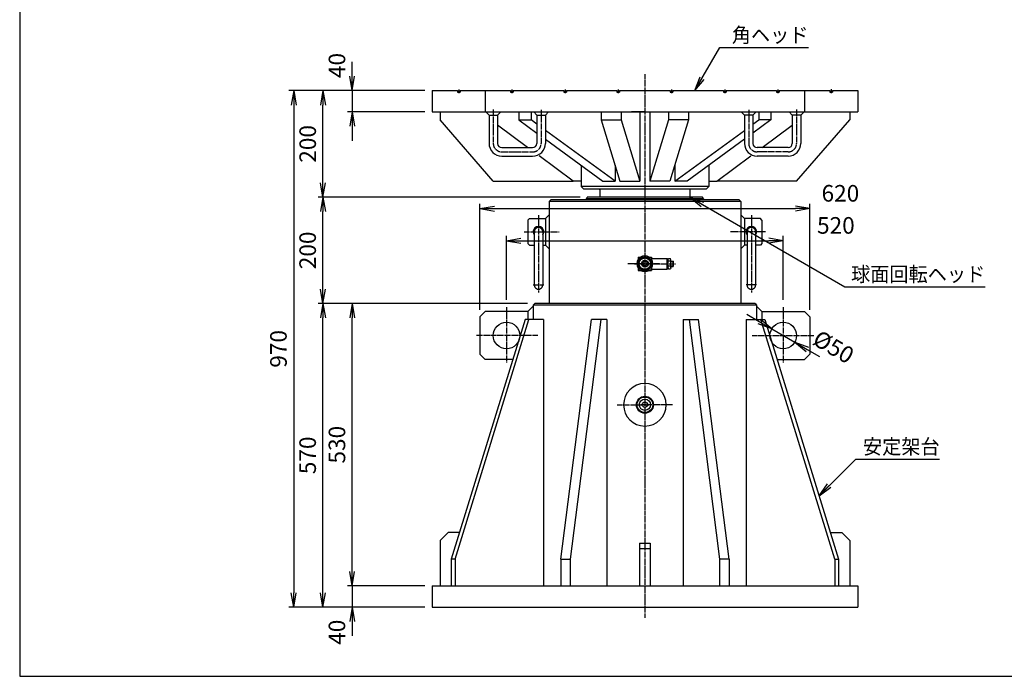
# Model space of a CAD drawing. Extents: x 90 to 3690, y 90 to 2583.
# Drawn here: x 90 to 1940, y 90 to 1323 of the extents above; entities that cross this region are included whole.
import ezdxf
from ezdxf.enums import TextEntityAlignment as Align

# ---------------------------------------------------------------- set-up
doc = ezdxf.new("R2010")
doc.units = 0
doc.linetypes.add('EXLTYPE2', pattern=[13, 10, -1, 1, -1])
doc.linetypes.add('EXLTYPE8', pattern=[13, 10, -1, 1, -1])
doc.layers.get('0').update_dxf_attribs({"linetype": 'CONTINUOUS'})
doc.layers.get('DEFPOINTS').update_dxf_attribs({"linetype": 'CONTINUOUS'})
doc.layers.add('図面枠', color=7, linetype='CONTINUOUS')
doc.layers.add('Ｓ_１_１', color=7, linetype='CONTINUOUS')
doc.styles.add('EXCADDIM1', font='msgothic.ttc')
doc.styles.add('EXCADTTF1', font='msgothic.ttc')
doc.styles.get("Standard").update_dxf_attribs({"font": 'monotxt', "bigfont": 'extfont'})
doc.dimstyles.new('ISO-25', dxfattribs={"dimtxt": 2.5, "dimasz": 2.5, "dimexe": 1.25, "dimexo": 0.625, "dimtad": 1, "dimtxsty": 'STANDARD', "dimcen": 2.5, "dimazin": 3, "dimtfac": 1, "dimtmove": 0, "dimatfit": 3})

# ---------------------------------------------------------------- blocks, each defined once
blk = doc.blocks.new('EX_NORM')
at = {"color": 0, "linetype": 'CONTINUOUS'}
for q in [(-1, 0.167), (-1, 0), (-1, -0.167)]:
    blk.add_line((0, 0), q, dxfattribs=at)
blk = doc.blocks.new('*D15')
at = {"layer": 'DEFPOINTS', "color": 0}
for p in [(865.000006, 259.999999), (715, 220), (865.000006, 220)]:
    blk.add_point(p, dxfattribs=at)
at = {"layer": 'Ｓ_１_１', "color": 2, "linetype": 'CONTINUOUS'}
for p, q in [((715, 286.999999), (715, 313.999999)), ((851.500006, 259.999999), (706, 259.999999)), ((715, 259.999999), (715, 220)), ((851.500006, 220), (706, 220)), ((715, 193), (715, 166))]:
    blk.add_line(p, q, dxfattribs=at)
at = {"layer": 'Ｓ_１_１', "color": 2, "xscale": 27, "yscale": 27, "zscale": 27}
for p, rotation in [((715, 259.999999), 270), ((715, 220), 90)]:
    blk.add_blockref('EX_NORM', p, dxfattribs=dict(at, rotation=rotation))
at = {"layer": 'Ｓ_１_１', "color": 2, "insert": (690.25, 172.75), "char_height": 31.1661374, "attachment_point": 5, "rotation": 90, "style": 'EXCADDIM1'}
blk.add_mtext('40', dxfattribs=at)
blk = doc.blocks.new('*D16')
at = {"layer": 'DEFPOINTS', "color": 0}
for p in [(715, 790.000029), (1058.000515, 790.000029), (865.000006, 259.999999)]:
    blk.add_point(p, dxfattribs=at)
at = {"layer": 'Ｓ_１_１', "color": 2, "linetype": 'CONTINUOUS'}
for p, q in [((1044.500515, 790.000029), (706, 790.000029)), ((715, 286.999999), (715, 763.000029)), ((851.500006, 259.999999), (706, 259.999999))]:
    blk.add_line(p, q, dxfattribs=at)
at = {"layer": 'Ｓ_１_１', "color": 2, "xscale": 27, "yscale": 27, "zscale": 27}
for p, rotation in [((715, 790.000029), 90), ((715, 259.999999), 270)]:
    blk.add_blockref('EX_NORM', p, dxfattribs=dict(at, rotation=rotation))
at = {"layer": 'Ｓ_１_１', "color": 2, "insert": (690.25, 525.000014), "char_height": 31.1661374, "attachment_point": 5, "rotation": 90, "style": 'EXCADDIM1'}
blk.add_mtext('530', dxfattribs=at)
blk = doc.blocks.new('*D17')
at = {"layer": 'DEFPOINTS', "color": 0}
for p in [(660, 790), (1058, 790), (865, 220)]:
    blk.add_point(p, dxfattribs=at)
at = {"layer": 'Ｓ_１_１', "color": 2, "linetype": 'CONTINUOUS'}
for p, q in [((1044.5, 790), (651, 790)), ((660, 247), (660, 763)), ((851.5, 220), (651, 220))]:
    blk.add_line(p, q, dxfattribs=at)
at = {"layer": 'Ｓ_１_１', "color": 2, "xscale": 27, "yscale": 27, "zscale": 27}
for p, rotation in [((660, 790), 90), ((660, 220), 270)]:
    blk.add_blockref('EX_NORM', p, dxfattribs=dict(at, rotation=rotation))
at = {"layer": 'Ｓ_１_１', "color": 2, "insert": (635.2, 505), "char_height": 31.17, "attachment_point": 5, "rotation": 90, "style": 'EXCADDIM1'}
blk.add_mtext('570', dxfattribs=at)
blk = doc.blocks.new('*D18')
at = {"layer": 'DEFPOINTS', "color": 0}
for p in [(660, 990), (1156.7, 990), (1058, 790)]:
    blk.add_point(p, dxfattribs=at)
at = {"layer": 'Ｓ_１_１', "color": 2, "linetype": 'CONTINUOUS'}
for p, q in [((1143.2, 990), (651, 990)), ((660, 817), (660, 963)), ((1044.5, 790), (651, 790))]:
    blk.add_line(p, q, dxfattribs=at)
at = {"layer": 'Ｓ_１_１', "color": 2, "xscale": 27, "yscale": 27, "zscale": 27}
for p, rotation in [((660, 990), 90), ((660, 790), 270)]:
    blk.add_blockref('EX_NORM', p, dxfattribs=dict(at, rotation=rotation))
at = {"layer": 'Ｓ_１_１', "color": 2, "insert": (635.2, 890), "char_height": 31.17, "attachment_point": 5, "rotation": 90, "style": 'EXCADDIM1'}
blk.add_mtext('200', dxfattribs=at)
blk = doc.blocks.new('*D19')
at = {"layer": 'DEFPOINTS', "color": 0}
for p in [(660, 1190), (865, 1190), (1156.7, 990)]:
    blk.add_point(p, dxfattribs=at)
at = {"layer": 'Ｓ_１_１', "color": 2, "linetype": 'CONTINUOUS'}
for p, q in [((851.5, 1190), (651, 1190)), ((660, 1017), (660, 1163)), ((1143.2, 990), (651, 990))]:
    blk.add_line(p, q, dxfattribs=at)
at = {"layer": 'Ｓ_１_１', "color": 2, "xscale": 27, "yscale": 27, "zscale": 27}
for p, rotation in [((660, 1190), 90), ((660, 990), 270)]:
    blk.add_blockref('EX_NORM', p, dxfattribs=dict(at, rotation=rotation))
at = {"layer": 'Ｓ_１_１', "color": 2, "insert": (635.3, 1090), "char_height": 31.17, "attachment_point": 5, "rotation": 90, "style": 'EXCADDIM1'}
blk.add_mtext('200', dxfattribs=at)
blk = doc.blocks.new('*D20')
at = {"layer": 'DEFPOINTS', "color": 0}
for p in [(865, 1190), (715, 1150), (865, 1150)]:
    blk.add_point(p, dxfattribs=at)
at = {"layer": 'Ｓ_１_１', "color": 2, "linetype": 'CONTINUOUS'}
for p, q in [((715, 1217), (715, 1244)), ((851.5, 1190), (706, 1190)), ((715, 1190), (715, 1150)), ((851.5, 1150), (706, 1150)), ((715, 1123), (715, 1096))]:
    blk.add_line(p, q, dxfattribs=at)
at = {"layer": 'Ｓ_１_１', "color": 2, "xscale": 27, "yscale": 27, "zscale": 27}
for p, rotation in [((715, 1190), 270), ((715, 1150), 90)]:
    blk.add_blockref('EX_NORM', p, dxfattribs=dict(at, rotation=rotation))
at = {"layer": 'Ｓ_１_１', "color": 2, "insert": (690.3, 1237.2), "char_height": 31.17, "attachment_point": 5, "rotation": 90, "style": 'EXCADDIM1'}
blk.add_mtext('40', dxfattribs=at)
blk = doc.blocks.new('*D21')
at = {"layer": 'DEFPOINTS', "color": 0}
for p in [(865, 1190), (605, 220), (865, 220)]:
    blk.add_point(p, dxfattribs=at)
at = {"layer": 'Ｓ_１_１', "color": 2, "linetype": 'CONTINUOUS'}
for p, q in [((851.5, 1190), (596, 1190)), ((605, 1163), (605, 247)), ((851.5, 220), (596, 220))]:
    blk.add_line(p, q, dxfattribs=at)
at = {"layer": 'Ｓ_１_１', "color": 2, "xscale": 27, "yscale": 27, "zscale": 27}
for p, rotation in [((605, 1190), 90), ((605, 220), 270)]:
    blk.add_blockref('EX_NORM', p, dxfattribs=dict(at, rotation=rotation))
at = {"layer": 'Ｓ_１_１', "color": 2, "insert": (580.3, 705), "char_height": 31.17, "attachment_point": 5, "rotation": 90, "style": 'EXCADDIM1'}
blk.add_mtext('970', dxfattribs=at)
blk = doc.blocks.new('*D22')
at = {"layer": 'DEFPOINTS', "color": 0}
for p in [(1524.999996, 908.1), (1005.000003, 783.499938), (1524.999996, 783.499938)]:
    blk.add_point(p, dxfattribs=at)
at = {"layer": 'Ｓ_１_１', "color": 2, "linetype": 'CONTINUOUS'}
for p, q in [((1005.000003, 796.999938), (1005.000003, 917.1)), ((1032.000003, 908.1), (1497.999996, 908.1)), ((1524.999996, 796.999938), (1524.999996, 917.1))]:
    blk.add_line(p, q, dxfattribs=at)
at = {"layer": 'Ｓ_１_１', "color": 2, "xscale": 27, "yscale": 27, "zscale": 27, "rotation": 180}
blk.add_blockref('EX_NORM', (1005.000003, 908.1), dxfattribs=at)
at = {"layer": 'Ｓ_１_１', "color": 2, "xscale": 27, "yscale": 27, "zscale": 27}
blk.add_blockref('EX_NORM', (1524.999996, 908.1), dxfattribs=at)
at = {"layer": 'Ｓ_１_１', "color": 2, "insert": (1602.624996, 932.85), "char_height": 31.1661374, "attachment_point": 5, "style": 'EXCADDIM1'}
blk.add_mtext('\u3000520', dxfattribs=at)
blk = doc.blocks.new('*D23')
at = {"layer": 'DEFPOINTS', "color": 0}
for p in [(1574.999995, 968.4), (955.000004, 764.999645), (1574.999995, 764.999757)]:
    blk.add_point(p, dxfattribs=at)
at = {"layer": 'Ｓ_１_１', "color": 2, "linetype": 'CONTINUOUS'}
for p, q in [((955.000004, 778.499645), (955.000004, 977.4)), ((982.000004, 968.4), (1547.999995, 968.4)), ((1574.999995, 778.499757), (1574.999995, 977.4))]:
    blk.add_line(p, q, dxfattribs=at)
at = {"layer": 'Ｓ_１_１', "color": 2, "xscale": 27, "yscale": 27, "zscale": 27, "rotation": 180}
blk.add_blockref('EX_NORM', (955.000004, 968.4), dxfattribs=at)
at = {"layer": 'Ｓ_１_１', "color": 2, "xscale": 27, "yscale": 27, "zscale": 27}
blk.add_blockref('EX_NORM', (1574.999995, 968.4), dxfattribs=at)
at = {"layer": 'Ｓ_１_１', "color": 2, "insert": (1632.374995, 993.15), "char_height": 31.1661374, "attachment_point": 5, "style": 'EXCADDIM1'}
blk.add_mtext('620', dxfattribs=at)
blk = doc.blocks.new('*D24')
at = {"layer": 'DEFPOINTS', "color": 0}
for p in [(1503.3, 742.5), (1546.7, 717.5)]:
    blk.add_point(p, dxfattribs=at)
at = {"layer": 'Ｓ_１_１', "color": 2, "linetype": 'CONTINUOUS'}
for p, q in [((1480, 756), (1456.6, 769.5)), ((1503.3, 742.5), (1546.7, 717.5)), ((1570, 704), (1593.4, 690.5))]:
    blk.add_line(p, q, dxfattribs=at)
at = {"layer": 'Ｓ_１_１', "color": 2, "xscale": 27, "yscale": 27, "zscale": 27}
for p, rotation in [((1503.3, 742.5), 330.0000000000011), ((1546.7, 717.5), 150.000000000001)]:
    blk.add_blockref('EX_NORM', p, dxfattribs=dict(at, rotation=rotation))
at = {"layer": 'Ｓ_１_１', "color": 2, "insert": (1617.5, 705.2), "char_height": 31.17, "attachment_point": 5, "rotation": 330, "style": 'EXCADDIM1'}
blk.add_mtext('%%c50', dxfattribs=at)

msp = doc.modelspace()

# ---------------------------------------------------------------- linework, layer by layer
at = {"layer": '図面枠', "color": 5, "linetype": 'CONTINUOUS'}
for p, q in [((90, 2583), (90, 90)), ((90, 90), (3690, 90))]:
    msp.add_line(p, q, dxfattribs=at)
at = {"layer": 'Ｓ_１_１', "color": 1, "linetype": 'EXLTYPE2'}
for p, q in [((1265, 1220.717), (1265, 199.7)), ((915, 1191.871), (915, 1184.984)), ((1015, 1192), (1015, 1185)), ((1115, 1192), (1115, 1185)), ((1215, 1192), (1215, 1185)), ((1315, 1192), (1315, 1185)), ((1415, 1192), (1415, 1185)), ((1515, 1192), (1515, 1185)), ((1615, 1192.739), (1615, 1185.145)), ((980, 1154.568), (980, 1091)), ((1070, 1154.249), (1070, 1091)), ((1460, 1154.249), (1460, 1091)), ((1550, 1154.568), (1550, 1091)), ((996, 1075), (1054, 1075)), ((1534, 1075), (1476, 1075)), ((1065, 956.4), (1065, 810.8)), ((1465, 956.4), (1465, 810.8)), ((1038.2, 925), (1104, 925)), ((1491.8, 925), (1426, 925)), ((1292.184, 865), (1233.184, 865)), ((1055, 825), (1075, 825)), ((1475, 825), (1455, 825)), ((1005, 783.5), (1005, 678.5)), ((1525, 783.5), (1525, 678.5)), ((1063.75, 730), (947.55, 730)), ((1466.25, 730), (1582.45, 730)), ((1212.99, 600), (1272.7, 600)), ((1317.01, 600), (1257.3, 600))]:
    msp.add_line(p, q, dxfattribs=at)
at = {"layer": 'Ｓ_１_１', "color": 3, "linetype": 'CONTINUOUS'}
for p, q in [((865, 1190), (865, 1150)), ((865, 1190), (912.5, 1190)), ((912.5, 1190), (912.5, 1187)), ((912.5, 1187), (917.5, 1187)), ((917.5, 1190), (917.5, 1187)), ((917.5, 1190), (1012.5, 1190)), ((965, 1190), (965, 1150)), ((1012.5, 1190), (1012.5, 1187)), ((1012.5, 1187), (1017.5, 1187)), ((1017.5, 1190), (1112.5, 1190)), ((1017.5, 1190), (1017.5, 1187)), ((1112.5, 1190), (1112.5, 1187)), ((1112.5, 1187), (1117.5, 1187)), ((1117.5, 1190), (1212.5, 1190)), ((1117.5, 1190), (1117.5, 1187)), ((1212.5, 1190), (1212.5, 1187)), ((1212.5, 1187), (1217.5, 1187)), ((1217.5, 1190), (1312.5, 1190)), ((1217.5, 1190), (1217.5, 1187)), ((1265, 1190), (1290, 1190)), ((1265, 1190), (1290, 1190)), ((1312.5, 1190), (1312.5, 1187)), ((1312.5, 1187), (1317.5, 1187)), ((1317.5, 1190), (1412.5, 1190)), ((1317.5, 1190), (1317.5, 1187)), ((1412.5, 1190), (1412.5, 1187)), ((1412.5, 1187), (1417.5, 1187)), ((1417.5, 1190), (1512.5, 1190)), ((1417.5, 1190), (1417.5, 1187)), ((1512.5, 1190), (1512.5, 1187)), ((1512.5, 1187), (1517.5, 1187)), ((1517.5, 1190), (1517.5, 1187)), ((1517.5, 1190), (1612.5, 1190)), ((1565, 1190), (1565, 1150)), ((1612.5, 1190), (1612.5, 1187)), ((1612.5, 1187), (1617.5, 1187)), ((1617.5, 1190), (1617.5, 1187)), ((1617.5, 1190), (1665, 1190)), ((1665, 1190), (1665, 1150)), ((865, 1150), (1565, 1150)), ((880, 1150), (880, 1135)), ((966, 1150), (972, 1144)), ((988, 1144), (994, 1150)), ((1028.262, 1150), (1028.262, 1135)), ((1051.205, 1150), (1051.205, 1135)), ((1056, 1150), (1062, 1144)), ((1078, 1144), (1084, 1150)), ((1182.932, 1150), (1182.932, 1135)), ((1220.52, 1150), (1220.52, 1135)), ((1265, 1150), (1240, 1150)), ((1255.538, 1150), (1255.538, 1020)), ((1265, 1150), (1290, 1150)), ((1274.462, 1150), (1274.462, 1020)), ((1290, 1150), (1665, 1150)), ((1309.48, 1150), (1309.48, 1135)), ((1347.068, 1150), (1347.068, 1135)), ((1452, 1144), (1446, 1150)), ((1474, 1150), (1468, 1144)), ((1478.795, 1150), (1478.795, 1135)), ((1501.738, 1150), (1501.738, 1135)), ((1542, 1144), (1536, 1150)), ((1564, 1150), (1558, 1144)), ((1650, 1150), (1650, 1135)), ((980, 1020), (880, 1135)), ((972, 1144), (988, 1144)), ((972, 1144), (972, 1091)), ((988, 1144), (988, 1091)), ((1028.262, 1135), (1062, 1110.38)), ((1028.262, 1135), (1051.205, 1135)), ((1062, 1127.122), (1051.205, 1135)), ((1062, 1144), (1078, 1144)), ((1062, 1144), (1062, 1091)), ((1078, 1144), (1078, 1091)), ((1182.932, 1135), (1217.951, 1020)), ((1182.932, 1135), (1220.52, 1135)), ((1220.52, 1135), (1255.538, 1020)), ((1309.48, 1135), (1274.462, 1020)), ((1347.068, 1135), (1309.48, 1135)), ((1347.068, 1135), (1312.049, 1020)), ((1468, 1144), (1452, 1144)), ((1452, 1144), (1452, 1091)), ((1468, 1144), (1468, 1091)), ((1468, 1127.122), (1478.795, 1135)), ((1501.738, 1135), (1468, 1110.38)), ((1501.738, 1135), (1478.795, 1135)), ((1558, 1144), (1542, 1144)), ((1542, 1144), (1542, 1091)), ((1550, 1020), (1650, 1135)), ((1558, 1144), (1558, 1091)), ((1044.481, 1083.449), (988, 1125.355)), ((1208.798, 1020), (1078, 1115.447)), ((1321.202, 1020), (1452, 1115.447)), ((1485.519, 1083.449), (1542, 1125.355)), ((1078, 1098.705), (1185.855, 1020)), ((1452, 1098.705), (1344.145, 1020)), ((996, 1083), (1054, 1083)), ((1534, 1083), (1476, 1083)), ((996, 1067), (1054, 1067)), ((1130, 1020), (1065.976, 1067.502)), ((1400, 1020), (1464.024, 1067.502)), ((1534, 1067), (1476, 1067)), ((1145, 1049.813), (1145, 1010)), ((1208.798, 1050.056), (1208.798, 1020)), ((1321.202, 1050.056), (1321.202, 1020)), ((1385, 1049.813), (1385, 1010)), ((980, 1020), (1130, 1020)), ((1145, 1020), (1130, 1020)), ((1185.855, 1020), (1208.798, 1020)), ((1217.951, 1020), (1255.538, 1020)), ((1312.049, 1020), (1274.462, 1020)), ((1344.145, 1020), (1321.202, 1020)), ((1385, 1020), (1400, 1020)), ((1550, 1020), (1400, 1020)), ((1150, 1005), (1145, 1010)), ((1385, 1010), (1145, 1010)), ((1380, 1005), (1150, 1005)), ((1180.5, 1004), (1180.5, 989.862)), ((1349.5, 1004), (1349.5, 989.862)), ((1380, 1005), (1385, 1010)), ((1088, 985), (1085, 982)), ((1085, 982), (1085, 790)), ((1445, 982), (1085, 982)), ((1290, 985), (1088, 985)), ((1155, 987), (1156.732, 990)), ((1155, 987), (1155, 985)), ((1375, 987), (1155, 987)), ((1373.268, 990), (1156.732, 990)), ((1442, 985), (1265, 985)), ((1375, 987), (1373.268, 990)), ((1375, 987), (1375, 985)), ((1442, 985), (1445, 982)), ((1445, 982), (1445, 790)), ((1045, 947), (1048, 950)), ((1045, 947), (1045, 903)), ((1048, 950), (1078, 950)), ((1078, 950), (1085, 957)), ((1078, 950), (1078, 900)), ((1452, 950), (1445, 957)), ((1452, 950), (1452, 900)), ((1482, 950), (1452, 950)), ((1485, 947), (1482, 950)), ((1485, 947), (1485, 903)), ((1057, 925), (1057, 825)), ((1073, 925), (1073, 825)), ((1457, 925), (1457, 825)), ((1473, 925), (1473, 825)), ((1045, 903), (1048, 900)), ((1048, 900), (1057, 900)), ((1073, 900), (1078, 900)), ((1078, 900), (1085, 893)), ((1452, 900), (1445, 893)), ((1457, 900), (1452, 900)), ((1482, 900), (1473, 900)), ((1485, 903), (1482, 900)), ((1252.5, 877.5), (1252.5, 852.5)), ((1252.5, 877.5), (1262.651, 877.5)), ((1253.5, 876.5), (1253.5, 872.217)), ((1253.5, 876.5), (1260.919, 876.5)), ((1267.349, 877.5), (1277.5, 877.5)), ((1269.081, 876.5), (1276.5, 876.5)), ((1276.5, 876.5), (1276.5, 872.217)), ((1277.5, 877.5), (1277.5, 852.5)), ((1277.5, 875), (1307, 875)), ((1307, 865), (1307, 875)), ((1307, 875), (1308, 874)), ((1308, 872.492), (1309, 874.5)), ((1308, 865), (1308, 874)), ((1309, 874.5), (1313, 874.5)), ((1314, 872.492), (1313, 874.5)), ((1314, 865), (1314, 872.492)), ((1314, 870), (1318.25, 870)), ((1318.25, 860), (1318.25, 870)), ((1319, 869.25), (1318.25, 870)), ((1252.5, 852.5), (1262.651, 852.5)), ((1253.5, 857.783), (1253.5, 853.5)), ((1253.5, 853.5), (1260.919, 853.5)), ((1267.349, 852.5), (1277.5, 852.5)), ((1269.081, 853.5), (1276.5, 853.5)), ((1276.5, 857.783), (1276.5, 853.5)), ((1277.5, 855), (1307, 855)), ((1307, 855), (1307, 865)), ((1308, 856), (1307, 855)), ((1308, 856), (1308, 865)), ((1308, 857.508), (1309, 855.5)), ((1313.306, 869.593), (1308.694, 869.593)), ((1313.306, 860.407), (1308.694, 860.407)), ((1309, 855.5), (1313, 855.5)), ((1314, 857.508), (1313, 855.5)), ((1314, 869.25), (1319, 869.25)), ((1314, 857.508), (1314, 865)), ((1314, 860.75), (1319, 860.75)), ((1314, 860), (1318.25, 860)), ((1318.25, 860), (1319, 860.75)), ((1319, 860.75), (1319, 869.25)), ((1045, 775), (1055, 785)), ((1058, 790), (1055, 787)), ((1055, 787), (1055, 760)), ((1475, 787), (1055, 787)), ((1472, 790), (1058, 790)), ((1472, 790), (1475, 787)), ((1475, 787), (1475, 760)), ((1485, 775), (1475, 785)), ((1039.634, 760), (901.052, 310)), ((908.323, 310), (1046.904, 760)), ((965, 775), (955, 765)), ((955, 765), (955, 695)), ((1045, 775), (965, 775)), ((1074.621, 760), (1039.633, 760)), ((1045, 775), (1045, 760)), ((1074.621, 760), (1074.621, 260)), ((1106.977, 310), (1164.379, 760)), ((1181.933, 760), (1124.53, 310)), ((1193.413, 760), (1164.379, 760)), ((1193.413, 760), (1193.413, 260)), ((1336.587, 760), (1365.621, 760)), ((1336.587, 760), (1336.587, 260)), ((1348.067, 760), (1405.47, 310)), ((1423.023, 310), (1365.621, 760)), ((1455.379, 760), (1490.367, 760)), ((1455.379, 760), (1455.379, 260)), ((1621.677, 310), (1483.096, 760)), ((1485, 775), (1485, 760)), ((1485, 775), (1565, 775)), ((1490.366, 760), (1628.948, 310)), ((1565, 775), (1575, 765)), ((1575, 765), (1575, 695)), ((965, 685), (955, 695)), ((1016.537, 685), (965, 685)), ((1513.463, 685), (1565, 685)), ((1565, 685), (1575, 695)), ((895, 360), (880, 345)), ((916.45, 360), (895, 360)), ((1613.55, 360), (1635, 360)), ((1635, 360), (1650, 345)), ((880, 345), (880, 260)), ((1255, 340), (1275, 340)), ((1255, 340), (1255, 287.374)), ((1275, 340), (1275, 260)), ((1650, 345), (1650, 260)), ((1255, 330), (1275, 330)), ((908.322, 310), (901.052, 310)), ((901.052, 310), (901.052, 260)), ((908.322, 310), (908.322, 260)), ((1106.977, 310), (1124.53, 310)), ((1106.977, 310), (1106.977, 260)), ((1124.53, 310), (1124.53, 260)), ((1255, 296.998), (1255, 260)), ((1423.023, 310), (1405.47, 310)), ((1405.47, 310), (1405.47, 260)), ((1423.023, 310), (1423.023, 260)), ((1621.678, 310), (1628.948, 310)), ((1621.678, 310), (1621.678, 260)), ((1628.948, 310), (1628.948, 260)), ((865, 260), (865, 220)), ((865, 260), (1665, 260)), ((1665, 260), (1665, 220)), ((1665, 259.999), (1665, 219.999)), ((865, 220), (1665, 220))]:
    msp.add_line(p, q, dxfattribs=at)
at = {"layer": 'Ｓ_１_１', "color": 1, "linetype": 'EXLTYPE8'}
msp.add_line((1245.533, 865), (1322.48, 865), dxfattribs=at)
at = {"layer": 'Ｓ_１_１', "color": 3, "linetype": 'CONTINUOUS', "flags": 128}
msp.add_lwpolyline([(1265, 878.856), (1277, 871.928), (1277, 858.072), (1265, 851.144), (1253, 858.072), (1253, 871.928), (1265, 878.856)], dxfattribs=at)
at = {"layer": 'Ｓ_１_１', "color": 3, "linetype": 'CONTINUOUS'}
for centre, radius in [((1265, 865), 12), ((1265, 865), 10.725), ((1265, 865), 6.324), ((1265, 865), 4.218), ((1005, 730), 25), ((1525, 730), 25), ((1265, 600), 16), ((1265, 600), 14.589), ((1265, 600), 10.625), ((1265, 600), 4.983)]:
    msp.add_circle(centre, radius, dxfattribs=at)
for centre, radius, start, end in [((996, 1091), 24, 180, 270), ((996, 1091), 8, 180, 270), ((1054, 1091), 8, 270, 0), ((1054, 1091), 24, 270, 0), ((1476, 1091), 24, 180, 270), ((1476, 1091), 8, 180, 270), ((1534, 1091), 8, 270, 0), ((1534, 1091), 24, 270, 0), ((1179.5, 1004), 1, 0, 90.000003), ((1350.5, 1004), 1, 89.999997, 180), ((1065, 925), 10, 323.130103, 216.869899), ((1065, 925), 8, 0, 180.000005), ((1465, 925), 10, 323.130103, 216.869899), ((1465, 925), 8, 359.999995, 180.000005), ((1265, 865), 15, 146.44269, 213.55731), ((1265, 865), 15, 56.44269, 123.55731), ((1265, 865), 15, 326.44269, 33.55731), ((1314, 872.492), 6, 179.999992, 208.902144), ((1323.542, 865), 15.542, 159.334516, 159.334524), ((1298.458, 865), 15.542, 20.665476, 20.665478), ((1308, 872.492), 6, 331.097856, 0), ((1265, 865), 15, 236.44269, 303.55731), ((1323.542, 865), 15.542, 162.812632, 197.187368), ((1314, 857.508), 6, 151.097864, 180.000042), ((1323.542, 865), 15.542, 200.665479, 200.66548), ((1308, 857.508), 6, 0.000042, 28.902184), ((1298.458, 865), 15.542, 342.812632, 17.187368), ((1065, 825), 8, 179.999991, 0), ((1465, 825), 8, 179.999995, 0), ((1265, 600), 40, 90, 89.999996)]:
    msp.add_arc(centre, radius, start, end, dxfattribs=at)
at = {"layer": 'Ｓ_１_１', "color": 1, "linetype": 'EXLTYPE2'}
for centre, start, end in [((996, 1091), 180, 270), ((1054, 1091), 270, 0), ((1476, 1091), 180, 270), ((1534, 1091), 270, 0)]:
    msp.add_arc(centre, 16, start, end, dxfattribs=at)

# ---------------------------------------------------------------- texts
at = {"layer": 'Ｓ_１_１', "color": 4, "linetype": 'CONTINUOUS', "style": 'EXCADTTF1', "width": 0.999231}
for s, p, p2 in [('角ヘッド', (1428.3, 1280.608), (1572.3, 1280.608)), ('球面回転ヘッド', (1652.4, 831.313), (1904.4, 831.313)), ('安定架台', (1674.9, 507.513), (1818.9, 507.513))]:
    msp.add_text(s, height=27.7032, dxfattribs=at).set_placement(p, p2, align=Align.FIT)

# ---------------------------------------------------------------- dimensions: what is measured, and where the dimension line sits
at = {"layer": 'Ｓ_１_１', "color": 2, "linetype": 'CONTINUOUS'}
for base, p1, p2, override, picture, middle in [((715, 1150), (865, 1190), (865, 1150), {"dimtxt": 31.166137, "dimasz": 27, "dimexe": 9, "dimexo": 13.5, "dimgap": 0, "dimtad": 1, "dimjust": 1, "dimtih": 0, "dimtoh": 0, "dimdec": 2, "dimzin": 8, "dimlunit": 2, "dimtxsty": 'EXCADDIM1', "dimblk1": 'EX_NORM', "dimblk2": 'EX_NORM', "dimsah": 1, "dimse1": 0, "dimse2": 0, "dimclrd": 2, "dimclre": 2, "dimclrt": 2, "dimtmove": 2}, '*D20', (690.25, 1237.25)), ((605, 220), (865, 1190), (865, 220), {"dimtxt": 31.166137, "dimasz": 27, "dimexe": 9, "dimexo": 13.5, "dimgap": 0, "dimtad": 1, "dimjust": 0, "dimtih": 0, "dimtoh": 0, "dimdec": 2, "dimzin": 8, "dimlunit": 2, "dimtxsty": 'EXCADDIM1', "dimblk1": 'EX_NORM', "dimblk2": 'EX_NORM', "dimsah": 1, "dimse1": 0, "dimse2": 0, "dimclrd": 2, "dimclre": 2, "dimclrt": 2, "dimtmove": 2}, '*D21', (580.25, 705)), ((660, 1190), (1156.732, 990), (865, 1190), {"dimtxt": 31.166137, "dimasz": 27, "dimexe": 9, "dimexo": 13.5, "dimgap": 0, "dimtad": 1, "dimjust": 0, "dimtih": 0, "dimtoh": 0, "dimdec": 2, "dimzin": 8, "dimlunit": 2, "dimtxsty": 'EXCADDIM1', "dimblk1": 'EX_NORM', "dimblk2": 'EX_NORM', "dimsah": 1, "dimse1": 0, "dimse2": 0, "dimclrd": 2, "dimclre": 2, "dimclrt": 2, "dimtmove": 2}, '*D19', (635.25, 1090)), ((660, 990), (1058.001, 790), (1156.732, 990), {"dimtxt": 31.166137, "dimasz": 27, "dimexe": 9, "dimexo": 13.5, "dimgap": 0, "dimtad": 1, "dimjust": 0, "dimtih": 0, "dimtoh": 0, "dimdec": 2, "dimzin": 8, "dimlunit": 2, "dimtxsty": 'EXCADDIM1', "dimblk1": 'EX_NORM', "dimblk2": 'EX_NORM', "dimsah": 1, "dimse1": 0, "dimse2": 0, "dimclrd": 2, "dimclre": 2, "dimclrt": 2, "dimtmove": 2}, '*D18', (635.25, 890)), ((660, 790), (865, 220), (1058.001, 790), {"dimtxt": 31.166137, "dimasz": 27, "dimexe": 9, "dimexo": 13.5, "dimgap": 0, "dimtad": 1, "dimjust": 0, "dimtih": 0, "dimtoh": 0, "dimdec": 2, "dimzin": 8, "dimlunit": 2, "dimtxsty": 'EXCADDIM1', "dimblk1": 'EX_NORM', "dimblk2": 'EX_NORM', "dimsah": 1, "dimse1": 0, "dimse2": 0, "dimclrd": 2, "dimclre": 2, "dimclrt": 2, "dimtmove": 2}, '*D17', (635.25, 505)), ((715, 790), (865, 260), (1058.001, 790), {"dimtxt": 31.166137, "dimasz": 27, "dimexe": 9, "dimexo": 13.5, "dimgap": 0, "dimtad": 1, "dimjust": 0, "dimtih": 0, "dimtoh": 0, "dimdec": 2, "dimzin": 8, "dimlunit": 2, "dimtxsty": 'EXCADDIM1', "dimblk1": 'EX_NORM', "dimblk2": 'EX_NORM', "dimsah": 1, "dimse1": 0, "dimse2": 0, "dimclrd": 2, "dimclre": 2, "dimclrt": 2, "dimtmove": 2}, '*D16', (690.25, 525)), ((715, 220), (865, 260), (865, 220), {"dimtxt": 31.166137, "dimasz": 27, "dimexe": 9, "dimexo": 13.5, "dimgap": 0, "dimtad": 1, "dimjust": 2, "dimtih": 0, "dimtoh": 0, "dimdec": 2, "dimzin": 8, "dimlunit": 2, "dimtxsty": 'EXCADDIM1', "dimblk1": 'EX_NORM', "dimblk2": 'EX_NORM', "dimsah": 1, "dimse1": 0, "dimse2": 0, "dimclrd": 2, "dimclre": 2, "dimclrt": 2, "dimtmove": 2}, '*D15', (690.25, 172.75))]:
    dim = msp.add_linear_dim(base=base, p1=p1, p2=p2, angle=90, dimstyle='ISO-25', override=override, dxfattribs=at)
    dim.commit()
    dim.dimension.update_dxf_attribs({"geometry": picture, "text_midpoint": middle, "dimtype": 160})
dim = msp.add_linear_dim(base=(1575, 968.4), p1=(955, 765), p2=(1575, 765), dimstyle='ISO-25', override={"dimtxt": 31.166137, "dimasz": 27, "dimexe": 9, "dimexo": 13.5, "dimgap": 0, "dimtad": 1, "dimjust": 2, "dimtih": 0, "dimtoh": 0, "dimdec": 2, "dimzin": 8, "dimlunit": 2, "dimtxsty": 'EXCADDIM1', "dimblk1": 'EX_NORM', "dimblk2": 'EX_NORM', "dimsah": 1, "dimse1": 0, "dimse2": 0, "dimclrd": 2, "dimclre": 2, "dimclrt": 2, "dimtmove": 2}, dxfattribs=at)
dim.commit()
dim.dimension.update_dxf_attribs({"geometry": '*D23', "text_midpoint": (1632.375, 993.15), "dimtype": 160})
dim = msp.add_linear_dim(base=(1525, 908.1), p1=(1005, 783.5), p2=(1525, 783.5), text='\u3000520', dimstyle='ISO-25', override={"dimtxt": 31.166137, "dimasz": 27, "dimexe": 9, "dimexo": 13.5, "dimgap": 0, "dimtad": 1, "dimjust": 2, "dimtih": 0, "dimtoh": 0, "dimdec": 2, "dimzin": 8, "dimlunit": 2, "dimtxsty": 'EXCADDIM1', "dimblk1": 'EX_NORM', "dimblk2": 'EX_NORM', "dimsah": 1, "dimse1": 0, "dimse2": 0, "dimclrd": 2, "dimclre": 2, "dimclrt": 2, "dimtmove": 2}, dxfattribs=at)
dim.commit()
dim.dimension.update_dxf_attribs({"geometry": '*D22', "text_midpoint": (1602.625, 932.85), "dimtype": 160})
dim = msp.add_diameter_dim_2p(p1=(1503.349, 742.5), p2=(1546.651, 717.5), dimstyle='ISO-25', override={"dimtxt": 31.166137, "dimasz": 27, "dimgap": 0, "dimtad": 1, "dimjust": 1, "dimtih": 0, "dimtoh": 0, "dimdec": 2, "dimzin": 8, "dimlunit": 2, "dimtxsty": 'EXCADDIM1', "dimblk1": 'EX_NORM', "dimblk2": 'EX_NORM', "dimsah": 1, "dimclrd": 2, "dimclre": 2, "dimclrt": 2, "dimtmove": 2}, dxfattribs=at)
dim.commit()
dim.dimension.update_dxf_attribs({"geometry": '*D24', "text_midpoint": (1617.482, 705.184), "dimtype": 163})

# ---------------------------------------------------------------- leaders
for points in [[(1359, 1190), (1405.792, 1271.046), (1572.3, 1271.046)], [(1349.5, 990), (1640.916, 821.751), (1904.4, 821.751)], [(1592.277, 429.077), (1661.15, 497.95), (1818.9, 497.95)]]:
    msp.add_leader(points, dimstyle='ISO-25', override={"dimasz": 27, "dimldrblk": 'EX_NORM'}, dxfattribs=at)

doc.saveas('drawing.dxf')
